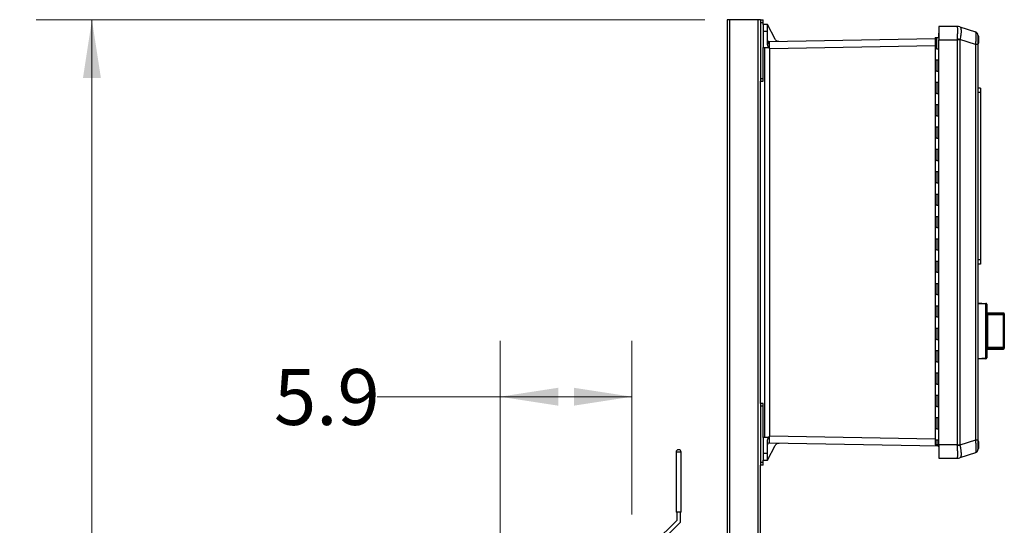
# Model space of a CAD drawing. Units: inches. Extents: x 0.4 to 10.6, y 0.4 to 8.1.
# Drawn here: x 2.1 to 4.3, y 3.6 to 4.8 of the extents above; entities that cross this region are included whole.
import ezdxf

# ---------------------------------------------------------------- set-up
doc = ezdxf.new("R2010")
doc.units = ezdxf.units.IN
doc.header["$MEASUREMENT"] = 0
doc.styles.add('SLDTEXTSTYLE0', font='TXT', dxfattribs={"width": 0.75})
doc.dimstyles.new('SLDDIMSTYLE1', dxfattribs={"dimtxt": 0.125, "dimasz": 0.13, "dimexe": 0, "dimexo": 0.0625, "dimgap": 0.03125, "dimtad": 0, "dimtih": 1, "dimtoh": 1, "dimdec": 1, "dimlfac": 20, "dimrnd": 1e-09, "dimzin": 12, "dimdsep": 46, "dimtxsty": 'SLDTEXTSTYLE0', "dimsah": 1, "dimcen": 0.09, "dimadec": 0, "dimazin": 3, "dimtfac": 1, "dimtdec": 1, "dimtofl": 0, "dimtmove": 0, "dimatfit": 3, "dimfxl": 0, "dimfrac": 2, "dimtolj": 1, "dimtzin": 12, "dimarcsym": 0})

# ---------------------------------------------------------------- blocks, each defined once
blk = doc.blocks.new('_D_7')
at = {"color": 7, "linetype": 'Continuous', "lineweight": 18}
for p, q in [((3.2026, 3.3808), (3.2026, 4.0606)), ((3.4976, 3.6722), (3.4976, 4.0606)), ((3.2026, 3.9356), (2.9277, 3.9356)), ((3.4976, 3.9356), (3.2026, 3.9356))]:
    blk.add_line(p, q, dxfattribs=at)
for points in [[(3.2026, 3.9356), (3.3326, 3.9156), (3.3326, 3.9556)], [(3.4976, 3.9356), (3.3676, 3.9556), (3.3676, 3.9156)]]:
    blk.add_solid(points, dxfattribs=at)
at = {"color": 7, "linetype": 'Continuous', "lineweight": 18, "insert": (2.6968, 3.9975), "char_height": 0.125, "attachment_point": 1, "style": 'SLDTEXTSTYLE0'}
blk.add_mtext('5.9', dxfattribs=at)
blk = doc.blocks.new('_D_8')
at = {"color": 7, "linetype": 'Continuous', "lineweight": 18}
for p, q in [((3.6603, 4.7787), (2.1648, 4.7787)), ((2.2898, 4.7787), (2.2898, 3.5951)), ((2.2898, 2.213), (2.2898, 3.3967)), ((3.4124, 2.213), (2.1648, 2.213))]:
    blk.add_line(p, q, dxfattribs=at)
for points in [[(2.2898, 4.7787), (2.2698, 4.6487), (2.3098, 4.6487)], [(2.2898, 2.213), (2.3098, 2.343), (2.2698, 2.343)]]:
    blk.add_solid(points, dxfattribs=at)
at = {"color": 7, "linetype": 'Continuous', "lineweight": 18, "insert": (2.1282, 3.5578), "char_height": 0.125, "attachment_point": 1, "style": 'SLDTEXTSTYLE0'}
blk.add_mtext('51.3', dxfattribs=at)

msp = doc.modelspace()

# ---------------------------------------------------------------- linework, layer by layer
at = {"color": 7, "linetype": 'Continuous', "lineweight": 25}
for p, q in [((3.7103, 4.7787), (3.7103, 2.7959)), ((3.7166, 4.7787), (3.7103, 4.7787)), ((3.7791, 4.7787), (3.7166, 4.7787)), ((3.7853, 4.7787), (3.7791, 4.7787)), ((3.7853, 4.7787), (3.7912, 4.7787)), ((3.7853, 4.7787), (3.7853, 4.7728)), ((3.7912, 4.7728), (3.7912, 4.7787)), ((3.7853, 4.7728), (3.7912, 4.7728)), ((3.7853, 4.7728), (3.7853, 4.6469)), ((3.7912, 4.7679), (3.7912, 4.7728)), ((3.8007, 4.7679), (3.7912, 4.7679)), ((3.8176, 4.7351), (3.8007, 4.7679)), ((4.1839, 4.7638), (4.1839, 4.7339)), ((4.2248, 4.7638), (4.1839, 4.7638)), ((4.2248, 4.7638), (4.2249, 4.7638)), ((4.231, 4.7628), (4.2309, 4.7628)), ((4.231, 4.7628), (4.2658, 4.7515)), ((3.7912, 4.7522), (3.7912, 4.7167)), ((3.8007, 4.7522), (3.7912, 4.7522)), ((3.8007, 4.7255), (3.8007, 4.7522)), ((4.1756, 4.7358), (3.8047, 4.7294)), ((4.1756, 4.7389), (4.1756, 4.7139)), ((4.1756, 4.7389), (4.1797, 4.7389)), ((4.1797, 4.7139), (4.1797, 4.7389)), ((4.1797, 4.7389), (4.1839, 4.7389)), ((4.183, 4.7488), (4.183, 4.7389)), ((4.183, 4.7488), (4.1839, 4.7488)), ((4.2249, 4.7353), (4.2248, 4.7339)), ((4.2722, 4.7246), (4.2722, 4.7432)), ((3.7912, 4.6469), (3.7912, 4.7167)), ((3.7912, 4.7167), (3.8031, 4.7167)), ((3.7942, 4.7167), (3.7942, 3.8447)), ((3.8037, 4.7167), (3.8031, 4.7167)), ((3.8047, 4.7149), (3.8037, 4.7167)), ((3.8047, 4.7149), (3.8058, 4.7136)), ((3.8058, 3.8478), (3.8058, 4.7136)), ((4.1756, 4.7139), (4.1756, 4.6889)), ((4.1797, 4.7139), (4.1756, 4.7139)), ((4.1797, 4.7139), (4.1839, 4.7139)), ((4.1839, 3.828), (4.1839, 4.7339)), ((4.1839, 4.7339), (4.2248, 4.7339)), ((4.2248, 4.7339), (4.2248, 3.828)), ((4.2309, 4.7339), (4.2248, 4.7339)), ((4.2309, 4.7339), (4.231, 4.7344)), ((4.2309, 4.7339), (4.2309, 3.828)), ((4.2658, 4.723), (4.231, 4.7344)), ((4.2658, 4.723), (4.2658, 3.8388)), ((4.2713, 4.723), (4.2658, 4.723)), ((4.2713, 4.723), (4.2713, 3.8388)), ((4.1756, 4.6889), (4.1756, 4.6639)), ((4.1756, 4.6889), (4.1797, 4.6889)), ((4.1797, 4.6889), (4.1797, 4.6639)), ((4.1797, 4.6889), (4.1839, 4.6889)), ((3.7853, 4.6469), (3.7912, 4.6469)), ((3.7853, 4.6469), (3.7853, 4.641)), ((3.7912, 4.641), (3.7912, 4.6469)), ((4.1756, 4.6639), (4.1756, 4.6389)), ((4.1797, 4.6639), (4.1756, 4.6639)), ((4.1797, 4.6639), (4.1839, 4.6639)), ((3.7853, 4.641), (3.7912, 4.641)), ((3.7853, 3.9205), (3.7853, 4.641)), ((4.1756, 4.6389), (4.1756, 4.6139)), ((4.1756, 4.6389), (4.1797, 4.6389)), ((4.1797, 4.6389), (4.1797, 4.6139)), ((4.1797, 4.6389), (4.1839, 4.6389)), ((4.2772, 4.6255), (4.2713, 4.6255)), ((4.2772, 4.6255), (4.2772, 4.6157)), ((4.1756, 4.6139), (4.1756, 4.5889)), ((4.1797, 4.6139), (4.1756, 4.6139)), ((4.1797, 4.6139), (4.1839, 4.6139)), ((4.2772, 4.6157), (4.2713, 4.6157)), ((4.2772, 4.6157), (4.2772, 4.2416)), ((4.1756, 4.5889), (4.1756, 4.5639)), ((4.1756, 4.5889), (4.1797, 4.5889)), ((4.1797, 4.5889), (4.1797, 4.5639)), ((4.1797, 4.5889), (4.1839, 4.5889)), ((4.1756, 4.5639), (4.1756, 4.5389)), ((4.1797, 4.5639), (4.1756, 4.5639)), ((4.1797, 4.5639), (4.1839, 4.5639)), ((4.1756, 4.5389), (4.1756, 4.5139)), ((4.1756, 4.5389), (4.1797, 4.5389)), ((4.1797, 4.5389), (4.1797, 4.5139)), ((4.1797, 4.5389), (4.1839, 4.5389)), ((4.1756, 4.5139), (4.1756, 4.4889)), ((4.1797, 4.5139), (4.1756, 4.5139)), ((4.1797, 4.5139), (4.1839, 4.5139)), ((4.1756, 4.4889), (4.1756, 4.4639)), ((4.1756, 4.4889), (4.1797, 4.4889)), ((4.1797, 4.4889), (4.1797, 4.4639)), ((4.1797, 4.4889), (4.1839, 4.4889)), ((4.1756, 4.4639), (4.1756, 4.4389)), ((4.1797, 4.4639), (4.1756, 4.4639)), ((4.1797, 4.4639), (4.1839, 4.4639)), ((4.1756, 4.4389), (4.1756, 4.4139)), ((4.1756, 4.4389), (4.1797, 4.4389)), ((4.1797, 4.4389), (4.1797, 4.4139)), ((4.1797, 4.4389), (4.1839, 4.4389)), ((4.1756, 4.4139), (4.1756, 4.3889)), ((4.1797, 4.4139), (4.1756, 4.4139)), ((4.1797, 4.4139), (4.1839, 4.4139)), ((4.1756, 4.3889), (4.1756, 4.3639)), ((4.1756, 4.3889), (4.1797, 4.3889)), ((4.1797, 4.3889), (4.1797, 4.3639)), ((4.1797, 4.3889), (4.1839, 4.3889)), ((4.1756, 4.3639), (4.1756, 4.3389)), ((4.1797, 4.3639), (4.1756, 4.3639)), ((4.1797, 4.3639), (4.1839, 4.3639)), ((4.1756, 4.3389), (4.1756, 4.3139)), ((4.1756, 4.3389), (4.1797, 4.3389)), ((4.1797, 4.3389), (4.1797, 4.3139)), ((4.1797, 4.3389), (4.1839, 4.3389)), ((4.1756, 4.3139), (4.1756, 4.2889)), ((4.1797, 4.3139), (4.1756, 4.3139)), ((4.1797, 4.3139), (4.1839, 4.3139)), ((4.1756, 4.2889), (4.1756, 4.2639)), ((4.1756, 4.2889), (4.1797, 4.2889)), ((4.1797, 4.2889), (4.1797, 4.2639)), ((4.1797, 4.2889), (4.1839, 4.2889)), ((4.1756, 4.2639), (4.1756, 4.2389)), ((4.1797, 4.2639), (4.1756, 4.2639)), ((4.1797, 4.2639), (4.1839, 4.2639)), ((4.1756, 4.2389), (4.1756, 4.2139)), ((4.1756, 4.2389), (4.1797, 4.2389)), ((4.1797, 4.2389), (4.1797, 4.2139)), ((4.1797, 4.2389), (4.1839, 4.2389)), ((4.2772, 4.2416), (4.2713, 4.2416)), ((4.2772, 4.2318), (4.2713, 4.2318)), ((4.2772, 4.2416), (4.2772, 4.2318)), ((4.1756, 4.2139), (4.1756, 4.1889)), ((4.1797, 4.2139), (4.1756, 4.2139)), ((4.1797, 4.2139), (4.1839, 4.2139)), ((4.1756, 4.1889), (4.1756, 4.1639)), ((4.1756, 4.1889), (4.1797, 4.1889)), ((4.1797, 4.1889), (4.1797, 4.1639)), ((4.1797, 4.1889), (4.1839, 4.1889)), ((4.1756, 4.1639), (4.1756, 4.1389)), ((4.1797, 4.1639), (4.1756, 4.1639)), ((4.1797, 4.1639), (4.1839, 4.1639)), ((4.2713, 4.1453), (4.2891, 4.1444)), ((4.2891, 4.1424), (4.2713, 4.1433)), ((4.2891, 4.0222), (4.2891, 4.1424)), ((4.2909, 4.1424), (4.2891, 4.1424)), ((4.2909, 4.1424), (4.2909, 4.0222)), ((4.1756, 4.1389), (4.1756, 4.1139)), ((4.1756, 4.1389), (4.1797, 4.1389)), ((4.1797, 4.1389), (4.1797, 4.1139)), ((4.1797, 4.1389), (4.1839, 4.1389)), ((4.291, 4.136), (4.2909, 4.136)), ((4.291, 4.1263), (4.2909, 4.1263)), ((4.291, 4.136), (4.291, 4.1263)), ((4.3284, 4.1226), (4.291, 4.1226)), ((4.291, 4.1226), (4.291, 4.1201)), ((4.291, 4.1201), (4.291, 4.0975)), ((4.2929, 4.1203), (4.2929, 4.1185)), ((4.2929, 4.1203), (4.3284, 4.1203)), ((4.2929, 4.1185), (4.2929, 4.0461)), ((4.3284, 4.1185), (4.2929, 4.1185)), ((4.3284, 4.1203), (4.3284, 4.1185)), ((4.3303, 4.1185), (4.3284, 4.1185)), ((4.3284, 4.0461), (4.3284, 4.1185)), ((4.3303, 4.1207), (4.3303, 4.1185)), ((4.3304, 4.1192), (4.3303, 4.1192)), ((4.3303, 4.1185), (4.3303, 4.0461)), ((4.3304, 4.1192), (4.3304, 4.1096)), ((4.1756, 4.1139), (4.1756, 4.0889)), ((4.1797, 4.1139), (4.1756, 4.1139)), ((4.1797, 4.1139), (4.1839, 4.1139)), ((4.291, 4.0967), (4.2909, 4.0967)), ((4.3304, 4.1096), (4.3303, 4.1096)), ((4.1756, 4.0889), (4.1756, 4.0639)), ((4.1756, 4.0889), (4.1797, 4.0889)), ((4.1797, 4.0889), (4.1797, 4.0639)), ((4.1797, 4.0889), (4.1839, 4.0889)), ((4.291, 4.0934), (4.2909, 4.0934)), ((4.291, 4.0901), (4.2909, 4.0901)), ((4.291, 4.0878), (4.2909, 4.0878)), ((4.291, 4.0824), (4.2909, 4.0824)), ((4.291, 4.0771), (4.2909, 4.0771)), ((4.291, 4.0894), (4.291, 4.0885)), ((4.291, 4.0763), (4.291, 4.0445)), ((4.1756, 4.0639), (4.1756, 4.0389)), ((4.1797, 4.0639), (4.1756, 4.0639)), ((4.1797, 4.0639), (4.1839, 4.0639)), ((4.1756, 4.0389), (4.1756, 4.0139)), ((4.1756, 4.0389), (4.1797, 4.0389)), ((4.1797, 4.0389), (4.1797, 4.0139)), ((4.1797, 4.0389), (4.1839, 4.0389)), ((4.291, 4.0445), (4.291, 4.042)), ((4.291, 4.042), (4.3284, 4.042)), ((4.2929, 4.0461), (4.2929, 4.0443)), ((4.2929, 4.0461), (4.3284, 4.0461)), ((4.3284, 4.0443), (4.2929, 4.0443)), ((4.3284, 4.0461), (4.3303, 4.0461)), ((4.3284, 4.0461), (4.3284, 4.0443)), ((4.3303, 4.0461), (4.3303, 4.0439)), ((4.1756, 4.0139), (4.1756, 3.9889)), ((4.1797, 4.0139), (4.1756, 4.0139)), ((4.1797, 4.0139), (4.1839, 4.0139)), ((4.2713, 4.0213), (4.2891, 4.0222)), ((4.2891, 4.0202), (4.2713, 4.0193)), ((4.2909, 4.0222), (4.2891, 4.0222)), ((4.1756, 3.9889), (4.1756, 3.9639)), ((4.1756, 3.9889), (4.1797, 3.9889)), ((4.1797, 3.9889), (4.1797, 3.9639)), ((4.1797, 3.9889), (4.1839, 3.9889)), ((4.1756, 3.9639), (4.1756, 3.9389)), ((4.1797, 3.9639), (4.1756, 3.9639)), ((4.1797, 3.9639), (4.1839, 3.9639)), ((3.7912, 3.9205), (3.7853, 3.9205)), ((3.7853, 3.9205), (3.7853, 3.9146)), ((3.7912, 3.9146), (3.7912, 3.9205)), ((4.1756, 3.9389), (4.1756, 3.9139)), ((4.1756, 3.9389), (4.1797, 3.9389)), ((4.1797, 3.9389), (4.1797, 3.9139)), ((4.1797, 3.9389), (4.1839, 3.9389)), ((3.7912, 3.9146), (3.7853, 3.9146)), ((3.7853, 3.9146), (3.7853, 3.7886)), ((3.7912, 3.8447), (3.7912, 3.9146)), ((4.1756, 3.9139), (4.1756, 3.8889)), ((4.1797, 3.9139), (4.1756, 3.9139)), ((4.1797, 3.9139), (4.1839, 3.9139)), ((4.1756, 3.8889), (4.1756, 3.8639)), ((4.1756, 3.8889), (4.1797, 3.8889)), ((4.1797, 3.8889), (4.1797, 3.8639)), ((4.1797, 3.8889), (4.1839, 3.8889)), ((4.1756, 3.8639), (4.1756, 3.8389)), ((4.1797, 3.8639), (4.1756, 3.8639)), ((4.1797, 3.8639), (4.1839, 3.8639)), ((3.8031, 3.8447), (3.7912, 3.8447)), ((3.7912, 3.8447), (3.7912, 3.8093)), ((3.8007, 3.8093), (3.8007, 3.8359)), ((3.8031, 3.8447), (3.8037, 3.8447)), ((3.8037, 3.8447), (3.8047, 3.8465)), ((3.8058, 3.8478), (3.8047, 3.8465)), ((3.8047, 3.8321), (4.1839, 3.8254)), ((4.1756, 3.8389), (4.1756, 3.828)), ((4.1756, 3.8389), (4.1797, 3.8389)), ((4.1797, 3.8389), (4.1797, 3.828)), ((4.1797, 3.8389), (4.1839, 3.8389)), ((4.2658, 3.8388), (4.231, 3.8275)), ((4.2713, 3.8388), (4.2658, 3.8388)), ((4.2722, 3.8183), (4.2722, 3.8369)), ((3.6074, 3.8114), (3.5961, 3.8114)), ((3.5961, 3.8114), (3.5961, 3.6772)), ((3.6076, 3.8114), (3.6074, 3.8114)), ((3.6076, 3.6772), (3.6076, 3.8114)), ((3.8007, 3.7935), (3.8176, 3.8263)), ((4.1797, 3.828), (4.1756, 3.828)), ((4.1839, 3.828), (4.1797, 3.828)), ((4.1839, 3.8235), (4.1835, 3.8243)), ((4.2248, 3.828), (4.1839, 3.828)), ((4.1839, 3.828), (4.1839, 3.798)), ((4.2248, 3.828), (4.2309, 3.828)), ((4.2249, 3.8265), (4.2248, 3.828)), ((4.231, 3.8275), (4.2309, 3.828)), ((4.2658, 3.8103), (4.231, 3.799)), ((3.7853, 3.7886), (3.7853, 3.7827)), ((3.7912, 3.7886), (3.7853, 3.7886)), ((3.7912, 3.8093), (3.8007, 3.8093)), ((3.7912, 3.7886), (3.7912, 3.7935)), ((3.7912, 3.7935), (3.8007, 3.7935)), ((3.7912, 3.7827), (3.7912, 3.7886)), ((4.1839, 3.798), (4.2248, 3.798)), ((4.2249, 3.7981), (4.2248, 3.798)), ((4.2309, 3.799), (4.231, 3.799)), ((3.7912, 3.7827), (3.7853, 3.7827)), ((3.7853, 2.7959), (3.7853, 3.7827)), ((3.5976, 3.6587), (3.5476, 3.6087)), ((3.6076, 3.6772), (3.5961, 3.6772)), ((3.5976, 3.6772), (3.5976, 3.6587)), ((3.6061, 3.6551), (3.6061, 3.6772)), ((3.5561, 3.6051), (3.6061, 3.6551))]:
    msp.add_line(p, q, dxfattribs=at)
at = {"color": 1, "linetype": 'Continuous', "lineweight": 25}
for p, q in [((3.7166, 2.7959), (3.7166, 4.7787)), ((3.7791, 4.7787), (3.7791, 2.796)), ((4.1756, 4.7201), (3.8058, 4.7136)), ((4.3284, 4.1203), (4.3284, 4.1226)), ((4.3284, 4.042), (4.3284, 4.0443)), ((3.8058, 3.8478), (4.1756, 3.8413)), ((4.1839, 3.8243), (4.1835, 3.8243))]:
    msp.add_line(p, q, dxfattribs=at)
at = {"color": 7, "linetype": 'Continuous', "lineweight": 25}
for centre, radius, start, end in [((4.2248, 4.7441), 0.0197, 72, 90), ((4.225, 4.7445), 0.0192, 72.0061, 90.4111), ((4.1674, 4.3439), 0.3956, 80.7607, 81.6522), ((4.2634, 4.744), 0.00787, 44.2833, 72), ((4.2634, 4.744), 0.00787, 0, 23.6365), ((4.2725, 4.742), 0.0012, 100.2378, 180), ((3.8046, 4.7333), 0.00394, 180, 271), ((3.8041, 4.7283), 0.00355, 191.7019, 279.0956), ((4.2725, 4.7257), 0.0012, 180, 259.7622), ((4.2797, 4.1434), 0.00947, 354.043, 5.957), ((4.289, 4.1424), 0.00197, 0, 87), ((4.2909, 4.1226), 0.0000197, 0, 90), ((4.3284, 4.1207), 0.00197, 0, 90), ((4.3284, 4.1184), 0.00191, 1.7356, 91.6385), ((4.2909, 4.042), 0.0000197, 270, 0), ((4.3284, 4.0462), 0.00191, 268.3635, 358.2623), ((4.3284, 4.0439), 0.00197, 270, 0), ((4.2797, 4.0212), 0.00947, 354.043, 5.957), ((4.289, 4.0222), 0.00197, 273, 0), ((3.8046, 3.8281), 0.00394, 89, 180), ((4.2725, 3.8357), 0.0012, 100.2378, 180), ((3.6019, 3.8114), 0.00575, 0, 180), ((4.167, 4.2209), 0.3986, 278.3512, 279.236), ((4.2634, 3.8178), 0.00787, 288, 318.8147), ((4.2634, 3.8178), 0.00787, 338.8912, 0), ((4.2725, 3.8195), 0.0012, 180, 259.7622), ((4.2248, 3.8177), 0.0197, 270, 288), ((4.225, 3.8173), 0.0192, 269.5908, 287.9942)]:
    msp.add_arc(centre, radius, start, end, dxfattribs=at)
for points, knots in [([(3.7912, 4.7679), (3.7912, 4.7678), (3.7912, 4.7677), (3.7912, 4.7662), (3.7912, 4.7639), (3.7912, 4.7609), (3.7912, 4.7572), (3.7912, 4.7542), (3.7912, 4.7522)], [0, 0, 0, 0, 0.1551046, 0.2903115, 0.5001798, 0.6305462, 0.7574842, 1, 1, 1, 1]), ([(3.8007, 4.7522), (3.8007, 4.7542), (3.8007, 4.7572), (3.8007, 4.7609), (3.8007, 4.7639), (3.8007, 4.7662), (3.8007, 4.7677), (3.8007, 4.7678), (3.8007, 4.7679)], [0, 0, 0, 0, 0.242505, 0.369453, 0.499817, 0.709684, 0.844891, 1, 1, 1, 1]), ([(4.2249, 4.7638), (4.225, 4.7636), (4.2251, 4.7632), (4.2253, 4.7615), (4.2254, 4.7588), (4.2255, 4.7552), (4.2254, 4.7507), (4.2253, 4.7458), (4.2251, 4.7406), (4.225, 4.7371), (4.2249, 4.7353)], [0, 0, 0, 0, 0.122924, 0.241312, 0.371465, 0.500001, 0.628536, 0.758688, 0.877079, 1, 1, 1, 1]), ([(4.231, 4.7628), (4.2312, 4.7627), (4.2318, 4.7624), (4.2324, 4.7615), (4.2331, 4.76), (4.2335, 4.7575), (4.2337, 4.7543), (4.2336, 4.751), (4.2334, 4.7478), (4.2329, 4.7441), (4.2321, 4.7395), (4.2314, 4.7361), (4.231, 4.7344)], [0, 0, 0, 0, 0.082483, 0.162946, 0.241392, 0.371491, 0.49998, 0.585528, 0.671793, 0.758783, 0.877121, 1, 1, 1, 1]), ([(3.8263, 4.7297), (3.8254, 4.7298), (3.8236, 4.73), (3.8211, 4.7311), (3.819, 4.7328), (3.818, 4.7343), (3.8176, 4.7351)], [0, 0, 0, 0, 0.245149, 0.499837, 0.754626, 1, 1, 1, 1]), ([(4.2658, 4.7515), (4.2659, 4.7513), (4.2662, 4.7511), (4.2664, 4.7497), (4.2665, 4.7481), (4.2666, 4.7462), (4.2667, 4.7432), (4.2666, 4.7387), (4.2665, 4.7338), (4.2662, 4.7285), (4.2659, 4.7249), (4.2658, 4.723)], [0, 0, 0, 0, 0.12423, 0.24288, 0.30804, 0.372611, 0.500083, 0.627557, 0.757123, 0.875775, 1, 1, 1, 1]), ([(4.2709, 4.7464), (4.2707, 4.7469), (4.2702, 4.7481), (4.2691, 4.7494), (4.2677, 4.7504), (4.2667, 4.7507), (4.2662, 4.7508)], [0, 0, 0, 0, 0.250973, 0.504426, 0.755425, 1, 1, 1, 1]), ([(4.2713, 4.744), (4.2713, 4.7439), (4.2713, 4.7438), (4.2713, 4.7427), (4.2713, 4.7408), (4.2713, 4.7381), (4.2713, 4.7348), (4.2713, 4.731), (4.2713, 4.727), (4.2713, 4.7244), (4.2713, 4.723)], [0, 0, 0, 0, 0.1199872, 0.2442963, 0.3714513, 0.5000014, 0.6285487, 0.75571, 0.8800167, 1, 1, 1, 1]), ([(4.2722, 4.7246), (4.2723, 4.7249), (4.2729, 4.7264), (4.2735, 4.7295), (4.2738, 4.7337), (4.2735, 4.738), (4.273, 4.7412), (4.2723, 4.7428), (4.2722, 4.743)], [0, 0, 0, 0, 0.042656, 0.265176, 0.49204, 0.72344, 0.959709, 1, 1, 1, 1]), ([(3.8031, 4.7167), (3.8025, 4.7181), (3.8012, 4.7209), (3.8008, 4.724), (3.8007, 4.7255)], [0, 0, 0, 0, 0.499072, 1, 1, 1, 1]), ([(3.8047, 4.7294), (3.8047, 4.7293), (3.8047, 4.7292), (3.8047, 4.7279), (3.8047, 4.726), (3.8047, 4.7248)], [0, 0, 0, 0, 0.2608337, 0.5148153, 1, 1, 1, 1]), ([(3.8047, 4.7248), (3.8047, 4.7233), (3.8047, 4.7205), (3.8047, 4.7168), (3.8047, 4.7149)], [0, 0, 0, 0, 0.489199, 1, 1, 1, 1]), ([(4.291, 4.1201), (4.2912, 4.1202), (4.2918, 4.1203), (4.2925, 4.1203), (4.2929, 4.1203)], [0, 0, 0, 0, 0.391402, 1, 1, 1, 1]), ([(4.2929, 4.1185), (4.2927, 4.1185), (4.2923, 4.1184), (4.2917, 4.1182), (4.2913, 4.1178), (4.291, 4.1174), (4.291, 4.117), (4.291, 4.1168)], [0, 0, 0, 0, 0.177004, 0.360329, 0.558364, 0.780642, 1, 1, 1, 1]), ([(4.291, 4.0478), (4.291, 4.0476), (4.291, 4.0472), (4.2913, 4.0468), (4.2917, 4.0464), (4.2923, 4.0462), (4.2927, 4.0461), (4.2929, 4.0461)], [0, 0, 0, 0, 0.219358, 0.441636, 0.639671, 0.822996, 1, 1, 1, 1]), ([(4.2929, 4.0443), (4.2925, 4.0443), (4.2918, 4.0443), (4.2912, 4.0444), (4.291, 4.0445)], [0, 0, 0, 0, 0.608598, 1, 1, 1, 1]), ([(3.8007, 3.8359), (3.8008, 3.8374), (3.8012, 3.8405), (3.8025, 3.8433), (3.8031, 3.8447)], [0, 0, 0, 0, 0.49829, 1, 1, 1, 1]), ([(3.8047, 3.8465), (3.8047, 3.8446), (3.8047, 3.8407), (3.8047, 3.836), (3.8047, 3.8327), (3.8047, 3.8323), (3.8047, 3.8321)], [0, 0, 0, 0, 0.255347, 0.499994, 0.7432, 1, 1, 1, 1]), ([(4.2713, 3.8388), (4.2713, 3.8375), (4.2713, 3.8348), (4.2713, 3.8308), (4.2713, 3.8271), (4.2713, 3.8238), (4.2713, 3.8211), (4.2713, 3.8192), (4.2713, 3.818), (4.2713, 3.8179), (4.2713, 3.8178)], [0, 0, 0, 0, 0.119987, 0.244293, 0.371448, 0.499998, 0.62855, 0.755703, 0.880013, 1, 1, 1, 1]), ([(4.2722, 3.8184), (4.2723, 3.8186), (4.2729, 3.8202), (4.2735, 3.8232), (4.2738, 3.8274), (4.2735, 3.8318), (4.273, 3.8349), (4.2723, 3.8365), (4.2722, 3.8368)], [0, 0, 0, 0, 0.042657, 0.265172, 0.492044, 0.723432, 0.959715, 1, 1, 1, 1]), ([(3.8176, 3.8263), (3.818, 3.8271), (3.819, 3.8287), (3.8212, 3.8304), (3.8237, 3.8315), (3.8256, 3.8316), (3.8265, 3.8317)], [0, 0, 0, 0, 0.245222, 0.500155, 0.755005, 1, 1, 1, 1]), ([(4.1835, 3.8243), (4.1834, 3.8245), (4.1833, 3.8248), (4.1831, 3.8252), (4.183, 3.8254), (4.183, 3.8254), (4.183, 3.8255)], [0, 0, 0, 0, 0.254613, 0.512503, 0.763301, 1, 1, 1, 1]), ([(4.2249, 3.8265), (4.225, 3.8247), (4.2251, 3.8212), (4.2253, 3.816), (4.2254, 3.8111), (4.2255, 3.8067), (4.2254, 3.803), (4.2253, 3.8004), (4.2251, 3.7986), (4.225, 3.7983), (4.2249, 3.7981)], [0, 0, 0, 0, 0.122921, 0.24131, 0.371464, 0.499999, 0.628537, 0.758687, 0.877076, 1, 1, 1, 1]), ([(4.231, 3.8275), (4.2312, 3.8263), (4.2318, 3.824), (4.2324, 3.8206), (4.2331, 3.8167), (4.2335, 3.8123), (4.2337, 3.8084), (4.2336, 3.8055), (4.2334, 3.8033), (4.2329, 3.8013), (4.2321, 3.7997), (4.2314, 3.7992), (4.231, 3.799)], [0, 0, 0, 0, 0.082483, 0.162947, 0.241395, 0.371491, 0.499979, 0.585529, 0.671795, 0.758785, 0.877126, 1, 1, 1, 1]), ([(4.2662, 3.811), (4.2662, 3.811), (4.2661, 3.8104), (4.266, 3.8104), (4.2658, 3.8103)], [0, 0, 0, 0, 0.01676, 1, 1, 1, 1]), ([(4.2662, 3.811), (4.2667, 3.8111), (4.2677, 3.8114), (4.2691, 3.8124), (4.2702, 3.8137), (4.2707, 3.8149), (4.2709, 3.8155)], [0, 0, 0, 0, 0.244572, 0.495573, 0.749026, 1, 1, 1, 1]), ([(3.7912, 3.8093), (3.7912, 3.8073), (3.7912, 3.8042), (3.7912, 3.8005), (3.7912, 3.7975), (3.7912, 3.7952), (3.7912, 3.7938), (3.7912, 3.7936), (3.7912, 3.7935)], [0, 0, 0, 0, 0.242504, 0.369447, 0.499814, 0.709687, 0.844894, 1, 1, 1, 1]), ([(3.8007, 3.7935), (3.8007, 3.7936), (3.8007, 3.7938), (3.8007, 3.7952), (3.8007, 3.7975), (3.8007, 3.8005), (3.8007, 3.8042), (3.8007, 3.8073), (3.8007, 3.8093)], [0, 0, 0, 0, 0.155106, 0.290312, 0.500188, 0.630552, 0.757493, 1, 1, 1, 1])]:
    msp.add_open_spline(points, degree=3, knots=knots, dxfattribs=at)
at = {"color": 1, "linetype": 'Continuous', "lineweight": 25}
msp.add_open_spline([(4.2658, 3.8388), (4.2659, 3.837), (4.2662, 3.8334), (4.2664, 3.829), (4.2665, 3.8256), (4.2666, 3.8224), (4.2667, 3.8187), (4.2666, 3.815), (4.2665, 3.8124), (4.2663, 3.8114), (4.2662, 3.811)], degree=3, knots=[0, 0, 0, 0, 0.142193, 0.278004, 0.352586, 0.426495, 0.572402, 0.718309, 0.866612, 1, 1, 1, 1], dxfattribs=at)

# ---------------------------------------------------------------- dimensions: what is measured, and where the dimension line sits
at = {"color": 7, "linetype": 'Continuous', "lineweight": 18}
dim = msp.add_linear_dim(base=(2.2898, 2.213), p1=(3.7103, 4.7787), p2=(3.4624, 2.213), angle=90, dimstyle='SLDDIMSTYLE1', dxfattribs=at)
dim.commit()
dim.dimension.update_dxf_attribs({"geometry": '_D_8', "text_midpoint": (2.2898, 3.4959), "dimtype": 160})
dim = msp.add_linear_dim(base=(3.4976, 3.9356), p1=(3.2026, 3.3308), p2=(3.4976, 3.6222), dimstyle='SLDDIMSTYLE1', dxfattribs=at)
dim.commit()
dim.dimension.update_dxf_attribs({"geometry": '_D_7', "text_midpoint": (2.8123, 3.9356), "dimtype": 160})

doc.saveas('drawing.dxf')
